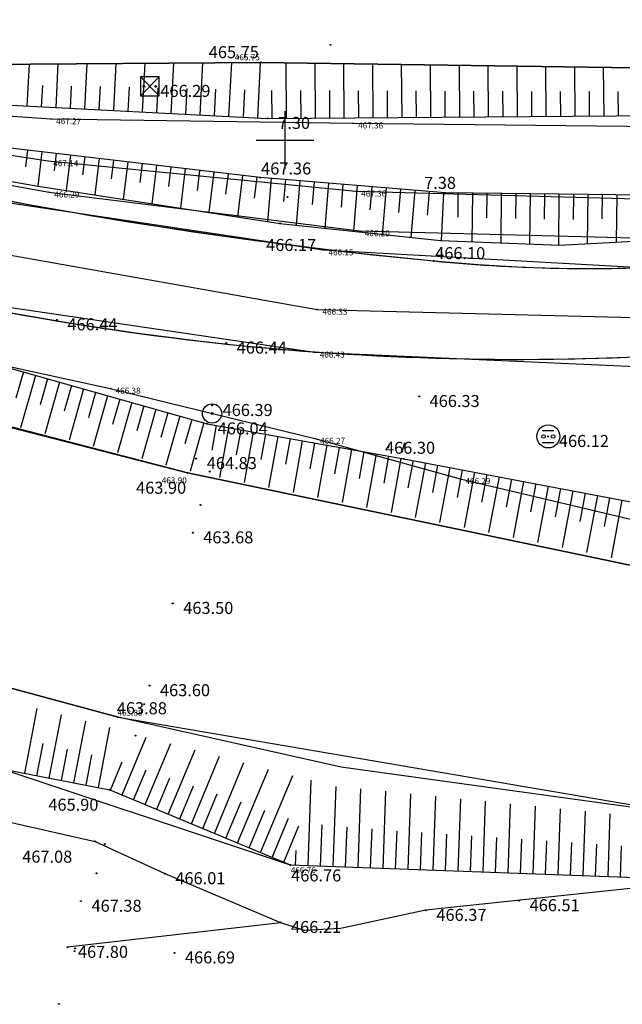
# Model space of a CAD drawing. Extents: x 434318 to 435306, y 119192 to 119921.
# Drawn here: x 434636 to 434668, y 119305 to 119356 of the extents above; entities that cross this region are included whole.
import ezdxf

# ---------------------------------------------------------------- set-up
doc = ezdxf.new("R2010")
doc.units = 0
doc.header["$LTSCALE"] = 0.5
for name, color, linetype in [('10_3D_ROBOVI', 1, 'Continuous'), ('10_KRIZI', 7, 'Continuous'), ('10_LINIJSKE', 7, 'Continuous'), ('10_NASIPI', 241, 'Continuous'), ('10_POVEZAVE', 7, 'Continuous'), ('10_POVEZAVE2008', 9, 'Continuous'), ('10_situtocke-1111-2008', 7, 'Continuous'), ('10_SITUTOCKE-2008', 7, 'Continuous'), ('10_SITUTOCKE1999', 8, 'Continuous'), ('10_SITUTOCKE2010', 1, 'Continuous'), ('10_SITUTOCKE_1111_2010', 4, 'Continuous'), ('10_VISDT', 7, 'Continuous'), ('10_VISDT-2008', 7, 'Continuous'), ('10_VISDT1999', 8, 'Continuous'), ('10_VISDT2010', 1, 'Continuous'), ('10_VISDT_1111_2010', 4, 'Continuous'), ('10_VISPT-LINIJSKE', 2, 'Continuous'), ('brežina_SP', 41, 'Continuous'), ('brežina_ZG', 34, 'Continuous'), ('cesta', 9, 'Continuous'), ('cesta_sredina', 7, 'Continuous'), ('KRIZI', 7, 'Continuous'), ('ograja_žičnata', 52, 'Continuous'), ('PI_ZNAKI_TTN', 3, 'Continuous'), ('Vodna brežina_sp', 5, 'Continuous'), ('vodna_brežina_ZG', 153, 'Continuous'), ('ZNAKI_KKN', 4, 'Continuous')]:
    doc.layers.add(name, color=color, linetype=linetype)
doc.styles.get("Standard").update_dxf_attribs({"font": 'simplexy.shx', "width": 0.75})

# ---------------------------------------------------------------- blocks, each defined once
blk = doc.blocks.new('PK_DT')
blk.add_circle((0, 0), 0.05)
at = {"color": 3, "flags": 1}
blk.add_attdef('PR_PROF', (1.24, -3.18), '', height=1.2, dxfattribs=at)
at = {"color": 5, "flags": 1}
blk.add_attdef('SIMBOL_PP', (1.27, -5.14), '', height=1.2, dxfattribs=at)
at = {"layer": '10_VISDT2010'}
blk.add_attdef('VISINA', (1.1, -1.1), '', height=1.25, dxfattribs=at)
blk = doc.blocks.new('LINIJT')
at = {"color": 2}
for radius in [1, 0.1]:
    blk.add_circle((0, 0), radius, dxfattribs=at)
at = {"color": 3, "flags": 1}
blk.add_attdef('PR_PROF', (1.9, -3.09), '', height=1, dxfattribs=at)
at = {"color": 5, "flags": 1}
blk.add_attdef('SIMBOL_PP', (1.81, -4.57), '', height=1, dxfattribs=at)
at = {"layer": '10_VISPT-LINIJSKE'}
blk.add_attdef('VISINA', (1.97, -1.1), '', height=1, dxfattribs=at)
blk = doc.blocks.new('JASEKO')
at = {"layer": 'ZNAKI_KKN', "linetype": 'Continuous'}
for p, q in [((-0.522, 0.505), (0.475, 0.505)), ((-0.522, -0.518), (0.475, -0.518))]:
    blk.add_line(p, q, dxfattribs=at)
blk.add_circle((0, 0), 1, dxfattribs=at)
at = {"layer": 'ZNAKI_KKN'}
for centre in [(-0.417, -0.006), (0.411, -0.006)]:
    blk.add_circle(centre, 0.157, dxfattribs=at)
blk = doc.blocks.new('JO')
at = {"layer": 'ZNAKI_KKN', "linetype": 'Continuous'}
blk.add_blockref('JASEKO', (0, 0), dxfattribs=at)
blk = doc.blocks.new('CROSS')
at = {"layer": 'KRIZI'}
for p, q in [((0, -3), (0, 3)), ((-3, 0), (3, 0))]:
    blk.add_line(p, q, dxfattribs=at)
blk = doc.blocks.new('JPTT')
for p, q in [((0.75, 0.75), (-0.75, 0.75)), ((-0.75, 0.75), (-0.75, -0.75)), ((-0.75, -0.75), (0.75, 0.75)), ((0.75, -0.75), (-0.75, 0.75)), ((0.75, -0.75), (0.75, 0.75)), ((-0.75, -0.75), (0.75, -0.75))]:
    blk.add_line(p, q)
for centre in [(-0.475, -0.008), (0.475, -0.008)]:
    blk.add_circle(centre, 0.0714)

msp = doc.modelspace()

# ---------------------------------------------------------------- linework, layer by layer
at = {"layer": '10_3D_ROBOVI'}
for points in [[(434551.432, 119364.573, 467.289), (434560.867, 119363.651, 467.156), (434568.82, 119362.801, 467.044), (434575.354, 119361.327, 466.978), (434584.331, 119359.487, 466.898), (434600.393, 119355.26, 466.682), (434624.333, 119349.231, 466.399), (434628.462, 119348.295, 466.36), (434632.607, 119347.428, 466.321), (434636.766, 119346.632, 466.283), (434640.937, 119345.906, 466.244), (434645.12, 119345.25, 466.205), (434648.467, 119344.778, 466.174), (434649.314, 119344.666, 466.167), (434653.517, 119344.152, 466.135), (434657.728, 119343.709, 466.103), (434660.039, 119343.517, 466.091), (434662.354, 119343.389, 466.08), (434664.672, 119343.324, 466.068), (434666.991, 119343.322, 466.056), (434669.309, 119343.383, 466.045)], [(434671.819, 119353.705, 465.66), (434648.745, 119354.036, 465.747), (434624.77, 119353.86, 465.986), (434612.32, 119354.18, 465.953)], [(434559.184, 119353.906, 467.019), (434575.56, 119352.417, 467.014), (434580.845, 119350.812, 467.009), (434599.351, 119345.743, 466.877), (434622.236, 119340.947, 466.704), (434631.212, 119339.405, 466.717), (434645.948, 119335.237, 466.04), (434656.174, 119333.414, 466.302), (434673.272, 119330.182, 466.131), (434693.286, 119330.008, 465.888), (434717.104, 119331.503, 465.788), (434722.569, 119331.591, 465.783), (434738.082, 119333.179, 465.867), (434745.882, 119333.527, 465.741), (434753.766, 119334.059, 465.736), (434755.84, 119333.167, 465.679), (434762.034, 119333.897, 465.715), (434763.902, 119334.029, 465.752), (434767.744, 119334.296, 465.865)], [(434616.191, 119352.184, 466.475), (434616.262, 119352.981, 466.475), (434624.749, 119352.379, 467.151), (434649.096, 119351.127, 467.303), (434671.752, 119351.298, 467.152)], [(434671.626, 119347.101, 467.219), (434658.326, 119347.247, 467.38), (434658.326, 119347.247, 467.38), (434648.703, 119348.048, 467.358), (434648.703, 119348.048, 467.358), (434624.663, 119350.881, 467.151), (434624.663, 119350.881, 467.151), (434616.191, 119352.184, 466.768), (434624.09, 119349.91, 466.4), (434637.169, 119347.595, 466.283), (434649.74, 119345.66, 466.17), (434658.085, 119344.767, 466.229), (434664.287, 119344.538, 466.272), (434672.61, 119344.99, 466.33)], [(434609.988, 119347.439, 466.572), (434623.011, 119343.963, 466.59), (434626.174, 119343.116, 466.568), (434629.356, 119342.341, 466.546), (434632.554, 119341.638, 466.524), (434635.767, 119341.007, 466.502), (434638.993, 119340.449, 466.48), (434642.232, 119339.963, 466.458), (434645.48, 119339.551, 466.436), (434647.635, 119339.318, 466.421), (434648.737, 119339.212, 466.415), (434652.001, 119338.946, 466.396), (434655.27, 119338.754, 466.377), (434658.542, 119338.636, 466.358), (434661.816, 119338.591, 466.339), (434665.09, 119338.621, 466.32), (434668.363, 119338.724, 466.301)], [(434755.42, 119330.764, 463.352), (434745.609, 119330.229, 463.512), (434723.044, 119328.425, 463.542), (434717.081, 119327.925, 463.564), (434693.349, 119326.186, 463.579), (434673.005, 119326.827, 463.85), (434644.924, 119332.683, 463.9), (434630.949, 119336.327, 464.278), (434621.576, 119338.685, 464.37), (434616.148, 119340.467, 466.42), (434615.91, 119340.376, 465.579)], [(434738.272, 119316.374, 462.876), (434723.745, 119315.802, 462.804), (434717.119, 119315.397, 462.864), (434693.131, 119314.663, 462.89), (434672.095, 119314.734, 463.247), (434652.911, 119317.373, 463.642), (434641.32, 119319.981, 463.884), (434617.381, 119326.465, 464.128), (434594.774, 119332.348, 464.238), (434572.362, 119335.549, 464.599), (434549.988, 119336.846, 464.786), (434524.788, 119338.269, 464.737), (434505.128, 119337.484, 465.286), (434492.125, 119336.239, 465.313), (434476.974, 119334.931, 465.506), (434465.229, 119332.681, 465.658)], [(434541.1, 119325.754, 468.068), (434544.322, 119333.056, 467.19), (434549.723, 119332.912, 467.135), (434572.119, 119331.991, 466.562), (434593.95, 119329.111, 466.204), (434616.736, 119323.47, 465.822), (434630.085, 119318.29, 466.253), (434640.886, 119316.207, 465.9), (434650.275, 119312.293, 466.761), (434672.029, 119311.498, 465.502), (434693.426, 119311.574, 465.185), (434717.594, 119312.916, 464.969), (434724.266, 119313.634, 465.136), (434736.914, 119314.638, 465.163), (434738.272, 119316.374, 462.876)], [(434630.085, 119318.29, 466.253), (434640.886, 119316.207, 465.9), (434650.275, 119312.293, 466.761), (434672.029, 119311.498, 465.502)], [(434630.085, 119318.29, 466.253), (434640.886, 119316.207, 465.9), (434650.275, 119312.293, 466.761), (434672.029, 119311.498, 465.502)], [(434630.085, 119318.29, 466.253), (434630.572, 119315.682, 467.316), (434640.128, 119313.518, 467.083), (434643.75, 119311.842, 466.007), (434649.763, 119309.303, 466.215)], [(434672.029, 119311.498, 465.502), (434657.32, 119309.935, 466.371), (434652.892, 119308.988, 466.713), (434651.018, 119308.88, 466.854), (434649.788, 119309.291, 466.952), (434638.685, 119308.011, 467.795)]]:
    msp.add_polyline3d(points, dxfattribs=at)
at = {"layer": '10_NASIPI'}
for p, q in [((434638.098, 119351.692), (434638.214, 119353.959)), ((434639.596, 119351.615), (434639.717, 119353.97)), ((434641.094, 119351.538), (434641.219, 119353.981)), ((434642.592, 119351.461), (434642.722, 119353.992)), ((434644.09, 119351.384), (434644.225, 119354.003)), ((434645.588, 119351.307), (434645.727, 119354.014)), ((434647.086, 119351.23), (434647.23, 119354.025)), ((434648.584, 119351.153), (434648.732, 119354.035)), ((434650.083, 119351.134), (434650.062, 119354.017)), ((434651.583, 119351.146), (434651.562, 119353.996)), ((434653.083, 119351.157), (434653.062, 119353.974)), ((434654.583, 119351.168), (434654.562, 119353.953)), ((434636.6, 119351.769), (434636.712, 119353.948)), ((434656.083, 119351.18), (434656.062, 119353.931)), ((434657.583, 119351.191), (434657.563, 119353.91)), ((434659.083, 119351.202), (434659.063, 119353.888)), ((434660.583, 119351.214), (434660.563, 119353.866)), ((434662.083, 119351.225), (434662.063, 119353.845)), ((434663.583, 119351.236), (434663.563, 119353.823)), ((434665.083, 119351.248), (434665.064, 119353.802)), ((434666.583, 119351.259), (434666.564, 119353.78)), ((434637.349, 119351.731), (434637.406, 119352.842)), ((434638.847, 119351.654), (434638.906, 119352.809)), ((434640.345, 119351.577), (434640.407, 119352.776)), ((434641.843, 119351.5), (434641.907, 119352.743)), ((434643.341, 119351.423), (434643.407, 119352.71)), ((434644.839, 119351.346), (434644.907, 119352.677)), ((434646.337, 119351.269), (434646.408, 119352.644)), ((434647.835, 119351.192), (434647.908, 119352.611)), ((434649.333, 119351.129), (434649.322, 119352.578)), ((434650.833, 119351.14), (434650.823, 119352.573)), ((434652.333, 119351.151), (434652.323, 119352.568)), ((434653.833, 119351.163), (434653.823, 119352.563)), ((434655.333, 119351.174), (434655.323, 119352.558)), ((434656.833, 119351.185), (434656.823, 119352.553)), ((434658.333, 119351.197), (434658.323, 119352.548)), ((434659.833, 119351.208), (434659.823, 119352.543)), ((434661.333, 119351.219), (434661.323, 119352.538)), ((434662.833, 119351.231), (434662.823, 119352.532)), ((434664.333, 119351.242), (434664.323, 119352.527)), ((434665.833, 119351.253), (434665.823, 119352.522)), ((434667.333, 119351.265), (434667.323, 119352.517)), ((434636.609, 119349.473), (434636.507, 119348.602)), ((434637.354, 119349.385), (434637.144, 119347.6)), ((434638.099, 119349.298), (434637.992, 119348.391)), ((434638.844, 119349.21), (434638.627, 119347.37)), ((434639.589, 119349.122), (434639.479, 119348.189)), ((434640.333, 119349.034), (434640.11, 119347.142)), ((434641.078, 119348.947), (434640.965, 119347.987)), ((434641.823, 119348.859), (434641.594, 119346.914)), ((434642.568, 119348.771), (434642.452, 119347.785)), ((434643.313, 119348.683), (434643.077, 119346.685)), ((434644.058, 119348.595), (434643.938, 119347.583)), ((434644.803, 119348.508), (434644.561, 119346.457)), ((434645.547, 119348.42), (434645.425, 119347.381)), ((434646.292, 119348.332), (434646.044, 119346.229)), ((434647.037, 119348.244), (434646.912, 119347.179)), ((434647.782, 119348.157), (434647.528, 119346)), ((434648.527, 119348.069), (434648.398, 119346.978)), ((434649.274, 119348.001), (434649.087, 119345.76)), ((434650.021, 119347.938), (434649.926, 119346.795)), ((434650.768, 119347.876), (434650.577, 119345.57)), ((434651.516, 119347.814), (434651.419, 119346.652)), ((434652.263, 119347.752), (434652.068, 119345.411)), ((434653.011, 119347.689), (434652.913, 119346.51)), ((434653.758, 119347.627), (434653.56, 119345.251)), ((434654.506, 119347.565), (434654.406, 119346.368)), ((434655.253, 119347.503), (434655.052, 119345.091)), ((434656, 119347.441), (434655.899, 119346.226)), ((434656.748, 119347.378), (434656.544, 119344.932)), ((434657.495, 119347.316), (434657.393, 119346.084)), ((434658.243, 119347.255), (434658.126, 119344.768)), ((434658.992, 119347.24), (434658.979, 119345.987)), ((434659.742, 119347.231), (434659.715, 119344.707)), ((434660.492, 119347.223), (434660.478, 119345.951)), ((434661.242, 119347.215), (434661.214, 119344.651)), ((434661.992, 119347.207), (434661.978, 119345.915)), ((434662.742, 119347.199), (434662.714, 119344.596)), ((434663.492, 119347.19), (434663.478, 119345.879)), ((434664.242, 119347.182), (434664.213, 119344.543)), ((434664.992, 119347.174), (434664.978, 119345.874)), ((434665.742, 119347.166), (434665.714, 119344.616)), ((434666.492, 119347.157), (434666.478, 119345.907)), ((434667.242, 119347.149), (434667.215, 119344.697)), ((434636.402, 119337.937), (434636.015, 119336.567)), ((434637.028, 119337.76), (434636.257, 119335.035)), ((434637.653, 119337.583), (434637.27, 119336.228)), ((434638.278, 119337.406), (434637.516, 119334.711)), ((434638.904, 119337.229), (434638.525, 119335.889)), ((434639.529, 119337.052), (434638.775, 119334.386)), ((434640.155, 119336.876), (434639.78, 119335.549)), ((434640.78, 119336.699), (434640.034, 119334.061)), ((434641.406, 119336.522), (434641.035, 119335.21)), ((434642.031, 119336.345), (434641.293, 119333.736)), ((434642.657, 119336.168), (434642.29, 119334.871)), ((434643.282, 119335.991), (434642.553, 119333.411)), ((434643.908, 119335.814), (434643.545, 119334.531)), ((434644.533, 119335.637), (434643.812, 119333.086)), ((434645.159, 119335.46), (434644.8, 119334.192)), ((434645.784, 119335.283), (434645.072, 119332.767)), ((434646.42, 119335.153), (434646.191, 119333.869)), ((434647.06, 119335.039), (434646.599, 119332.454)), ((434647.7, 119334.925), (434647.468, 119333.624)), ((434648.34, 119334.811), (434647.873, 119332.192)), ((434648.98, 119334.697), (434648.745, 119333.379)), ((434649.62, 119334.582), (434649.147, 119331.931)), ((434650.26, 119334.468), (434650.022, 119333.134)), ((434650.9, 119334.354), (434650.421, 119331.669)), ((434651.539, 119334.24), (434651.299, 119332.889)), ((434652.179, 119334.126), (434651.695, 119331.408)), ((434652.819, 119334.012), (434652.575, 119332.645)), ((434655.364, 119333.968), (434655.429, 119334.204)), ((434656.087, 119333.768), (434656.224, 119334.265)), ((434653.459, 119333.898), (434652.969, 119331.146)), ((434654.099, 119333.784), (434653.852, 119332.4)), ((434654.739, 119333.67), (434654.243, 119330.885)), ((434655.379, 119333.556), (434655.129, 119332.155)), ((434656.019, 119333.442), (434655.516, 119330.623)), ((434656.658, 119333.323), (434656.391, 119331.911)), ((434657.297, 119333.202), (434656.761, 119330.368)), ((434657.935, 119333.081), (434657.666, 119331.659)), ((434658.574, 119332.96), (434658.034, 119330.107)), ((434659.213, 119332.84), (434658.942, 119331.408)), ((434659.851, 119332.719), (434659.308, 119329.845)), ((434660.49, 119332.598), (434660.217, 119331.156)), ((434661.129, 119332.477), (434660.582, 119329.584)), ((434661.767, 119332.357), (434661.493, 119330.905)), ((434662.406, 119332.236), (434661.855, 119329.322)), ((434663.045, 119332.115), (434662.768, 119330.653)), ((434663.683, 119331.995), (434663.129, 119329.061)), ((434664.322, 119331.874), (434664.044, 119330.402)), ((434664.961, 119331.753), (434664.402, 119328.799)), ((434665.599, 119331.632), (434665.319, 119330.15)), ((434666.238, 119331.512), (434665.676, 119328.538)), ((434666.877, 119331.391), (434666.595, 119329.899)), ((434667.516, 119331.27), (434666.95, 119328.276)), ((434636.467, 119317.059), (434637.118, 119320.434)), ((434637.744, 119316.813), (434638.378, 119320.103)), ((434639.02, 119316.567), (434639.639, 119319.773)), ((434640.297, 119316.321), (434640.899, 119319.442)), ((434641.532, 119315.938), (434642.787, 119318.947)), ((434642.732, 119315.437), (434644.056, 119318.614)), ((434637.106, 119316.936), (434637.427, 119318.602)), ((434638.382, 119316.69), (434638.695, 119318.314)), ((434643.932, 119314.937), (434645.326, 119318.282)), ((434639.659, 119316.444), (434639.964, 119318.026)), ((434640.932, 119316.188), (434641.542, 119317.651)), ((434645.132, 119314.437), (434646.596, 119317.949)), ((434646.332, 119313.937), (434647.865, 119317.616)), ((434642.132, 119315.688), (434642.777, 119317.234)), ((434647.532, 119313.437), (434649.135, 119317.283)), ((434643.332, 119315.187), (434644.012, 119316.818)), ((434648.732, 119312.936), (434650.405, 119316.95)), ((434651.202, 119312.259), (434651.364, 119316.698)), ((434644.532, 119314.687), (434645.246, 119316.401)), ((434652.501, 119312.212), (434652.654, 119316.382)), ((434653.8, 119312.164), (434653.95, 119316.253)), ((434655.1, 119312.117), (434655.246, 119316.124)), ((434645.732, 119314.187), (434646.481, 119315.985)), ((434646.932, 119313.687), (434647.716, 119315.568)), ((434656.399, 119312.069), (434656.542, 119315.994)), ((434657.698, 119312.022), (434657.838, 119315.865)), ((434658.997, 119311.974), (434659.134, 119315.736)), ((434660.296, 119311.927), (434660.431, 119315.606)), ((434648.132, 119313.187), (434648.951, 119315.151)), ((434661.595, 119311.879), (434661.727, 119315.477)), ((434662.894, 119311.832), (434663.023, 119315.348)), ((434664.194, 119311.784), (434664.319, 119315.218)), ((434665.493, 119311.737), (434665.615, 119315.089)), ((434649.332, 119312.686), (434650.186, 119314.735)), ((434666.792, 119311.689), (434666.911, 119314.96)), ((434649.931, 119312.436), (434650.722, 119314.332)), ((434651.852, 119312.235), (434651.93, 119314.382)), ((434653.151, 119312.188), (434653.226, 119314.253)), ((434654.45, 119312.14), (434654.524, 119314.164)), ((434655.749, 119312.093), (434655.822, 119314.076)), ((434657.048, 119312.045), (434657.119, 119313.988)), ((434658.347, 119311.998), (434658.417, 119313.899)), ((434659.647, 119311.951), (434659.715, 119313.811)), ((434660.946, 119311.903), (434661.012, 119313.722)), ((434662.245, 119311.856), (434662.31, 119313.634)), ((434663.544, 119311.808), (434663.607, 119313.546)), ((434650.553, 119312.283), (434650.581, 119313.049)), ((434664.843, 119311.761), (434664.905, 119313.457)), ((434666.142, 119311.713), (434666.203, 119313.369)), ((434667.441, 119311.666), (434667.5, 119313.28))]:
    msp.add_line(p, q, dxfattribs=at)
at = {"layer": '10_POVEZAVE', "linetype": 'Continuous'}
for points in [[(434559.184, 119353.906), (434575.56, 119352.417), (434580.845, 119350.812), (434599.351, 119345.743), (434622.236, 119340.947), (434631.212, 119339.405), (434645.948, 119335.237), (434656.174, 119333.414), (434673.272, 119330.182), (434693.286, 119330.008), (434717.104, 119331.503), (434722.569, 119331.591), (434738.082, 119333.179), (434745.882, 119333.527), (434753.766, 119334.059), (434755.84, 119333.167), (434762.034, 119333.897), (434763.902, 119334.029), (434767.744, 119334.296)], [(434755.42, 119330.764), (434745.609, 119330.229), (434723.044, 119328.425), (434717.081, 119327.925), (434693.349, 119326.186), (434673.005, 119326.827), (434644.924, 119332.683), (434630.949, 119336.327), (434621.576, 119338.685), (434616.148, 119340.467), (434615.91, 119340.376)], [(434738.272, 119316.374), (434723.745, 119315.802), (434717.119, 119315.397), (434693.131, 119314.663), (434672.095, 119314.734), (434652.911, 119317.373), (434641.32, 119319.981), (434617.381, 119326.465), (434594.774, 119332.348), (434572.362, 119335.549), (434549.988, 119336.846), (434524.788, 119338.269), (434505.128, 119337.484), (434492.125, 119336.239), (434476.974, 119334.931), (434465.229, 119332.681), (434450.853, 119326.321)], [(434541.1, 119325.754), (434544.322, 119333.056), (434549.723, 119332.912), (434572.119, 119331.991), (434593.95, 119329.111), (434616.736, 119323.47), (434630.085, 119318.29), (434640.886, 119316.207), (434650.275, 119312.293), (434672.029, 119311.498), (434693.426, 119311.574), (434717.594, 119312.916), (434724.266, 119313.634), (434736.914, 119314.638), (434738.272, 119316.374)], [(434630.085, 119318.29), (434630.572, 119315.682), (434640.128, 119313.518), (434643.75, 119311.842), (434649.763, 119309.303)]]:
    msp.add_lwpolyline(points, dxfattribs=at)
at = {"layer": '10_POVEZAVE2008', "linetype": 'Continuous'}
msp.add_lwpolyline([(434551.432, 119364.573), (434560.867, 119363.651), (434568.82, 119362.801), (434575.354, 119361.327), (434584.331, 119359.487), (434600.393, 119355.26), (434624.333, 119349.231, 0.033782), (434657.728, 119343.709, 0.040958), (434671.625, 119343.508, 0.040944), (434691.004, 119346.422, 0.060761), (434708.577, 119352.618)], format="xyb", dxfattribs=at)
at = {"layer": '10_POVEZAVE2008'}
msp.add_lwpolyline([(434493.412, 119353.624, -0.091137), (434525.985, 119358.958), (434551.155, 119358.622), (434561.299, 119357.543), (434575.076, 119355.436, -0.026954), (434596.959, 119350.895, -0.000777), (434623.011, 119343.963, 0.084738), (434671.633, 119338.901, 0.019022), (434692.434, 119341.059, 0.016145), (434700.746, 119343.175, 0.055782), (434714.173, 119349.035, -0.012262), (434719.435, 119351.899, 0.067471), (434734.685, 119362.527)], format="xyb", dxfattribs=at)
at = {"layer": '10_POVEZAVE2008', "linetype": 'Continuous'}
for points in [[(434671.819, 119353.705), (434648.745, 119354.036), (434624.77, 119353.86), (434612.32, 119354.18)], [(434616.191, 119352.184), (434616.262, 119352.981), (434624.749, 119352.379), (434649.096, 119351.127), (434671.752, 119351.298)], [(434671.626, 119347.101), (434658.326, 119347.247), (434648.703, 119348.048), (434624.663, 119350.881), (434616.191, 119352.184), (434624.09, 119349.91), (434637.169, 119347.595), (434649.74, 119345.66), (434658.085, 119344.767), (434664.287, 119344.538), (434672.61, 119344.99)], [(434672.029, 119311.498), (434657.32, 119309.935), (434652.892, 119308.988), (434651.018, 119308.88), (434649.788, 119309.291), (434638.685, 119308.011)]]:
    msp.add_lwpolyline(points, dxfattribs=at)
at = {"layer": 'brežina_SP'}
for points in [[(434612.32, 119354.18, 465.953), (434624.77, 119353.86, 465.986), (434648.745, 119354.036, 465.747), (434671.819, 119353.705, 465.66), (434702.619, 119354.015, 465.437)], [(434617.44, 119351.305, 466.461), (434623.082, 119349.916, 466.444), (434637.733, 119347.285, 466.293), (434653.871, 119345.27, 466.198), (434672.176, 119344.807, 466.159), (434684.488, 119345.637, 465.968), (434698.669, 119348.96, 465.913), (434702.789, 119350.924, 465.975)]]:
    msp.add_polyline3d(points, dxfattribs=at)
at = {"layer": 'brežina_ZG'}
msp.add_polyline3d([(434617.547, 119351.753, 466.66), (434623.818, 119351.053, 467.222), (434637.674, 119348.909, 467.14), (434653.685, 119347.335, 467.358), (434672.102, 119346.844, 467.182), (434684.106, 119347.61, 466.962), (434698.351, 119350.375, 466.662), (434702.742, 119351.318, 466.178)], dxfattribs=at)
at = {"layer": 'cesta'}
for points in [[(434551.455, 119364.536, 467.294), (434562.387, 119364.181, 467.109), (434568.909, 119362.841, 467.038), (434575.481, 119361.307, 466.967), (434584.255, 119359.393, 466.898), (434589.401, 119358.256, 466.823), (434593.682, 119356.997, 466.767), (434600.282, 119355.433, 466.661), (434615.088, 119351.351, 466.479), (434634.508, 119346.898, 466.34), (434651.985, 119344.28, 466.149), (434670.077, 119343.288, 466.031), (434683.599, 119344.532, 465.979), (434696.083, 119347.677, 465.928), (434708.05, 119352.025, 465.888), (434715.633, 119357.104, 465.999), (434728.15, 119364.154, 466.043), (434739.595, 119372.841, 466.179), (434748.878, 119379.963, 466.286)], [(434493.406, 119353.578, 469.008), (434504.463, 119356.746, 468.553), (434515.182, 119358.284, 468.059), (434538.23, 119359.149, 467.375), (434550.857, 119358.555, 467.065), (434561.664, 119357.695, 466.921), (434574.474, 119355.485, 466.707), (434592.575, 119352.086, 466.613), (434599.11, 119350.652, 466.572), (434614.017, 119346.39, 466.597), (434633.489, 119341.618, 466.6), (434651.53, 119338.958, 466.43), (434670.203, 119338.133, 466.295), (434684.468, 119339.356, 466.22), (434697.228, 119342.106, 466.189), (434710.443, 119347.202, 466.104), (434719.215, 119351.725, 466.083), (434731.079, 119359.576, 466.167), (434742.933, 119368.738, 466.207), (434751.537, 119375.105, 466.269)]]:
    msp.add_polyline3d(points, dxfattribs=at)
at = {"layer": 'cesta_sredina'}
msp.add_polyline3d([(434550.617, 119361.641, 467.179), (434561.91, 119360.722, 467.016), (434574.935, 119358.435, 466.85), (434593.076, 119354.383, 466.675), (434599.715, 119352.687, 466.65), (434614.602, 119348.696, 466.575), (434634.059, 119344.298, 466.493), (434651.67, 119341.188, 466.33), (434670.2, 119340.72, 466.174), (434684.036, 119341.989, 466.118), (434696.581, 119344.739, 466.055), (434709.512, 119349.269, 466.046), (434717.473, 119353.994, 466.019), (434729.566, 119361.889, 466.096), (434741.151, 119370.856, 466.249)], dxfattribs=at)
at = {"layer": 'ograja_žičnata'}
msp.add_polyline3d([(434601.392, 119356.651, 466.609), (434605.243, 119355.129, 466.517), (434610.71, 119353.762, 466.397), (434614.753, 119353.143, 466.458), (434617.625, 119352.706, 466.695), (434623.971, 119352.08, 467.228), (434637.827, 119351.098, 467.275), (434653.526, 119350.876, 467.361), (434672.518, 119350.662, 467.316), (434683.903, 119350.722, 466.983), (434698.324, 119351.453, 466.634), (434702.698, 119352.242, 466.155), (434706.3, 119353.496, 466.169), (434708.547, 119354.842, 466.138), (434709.227, 119355.995, 466.184), (434707.094, 119374.795, 466.116)], dxfattribs=at)
at = {"layer": 'Vodna brežina_sp'}
for points in [[(434615.751, 119340.355, 464.219), (434621.576, 119338.685, 464.37), (434644.924, 119332.683, 463.9), (434673.005, 119326.827, 463.85), (434693.349, 119326.186, 463.579), (434717.081, 119327.925, 463.564), (434745.609, 119330.229, 463.512), (434755.42, 119330.764, 463.352)], [(434505.128, 119337.484, 465.286), (434524.788, 119338.269, 464.737), (434549.988, 119336.846, 464.786), (434572.362, 119335.549, 464.599), (434594.774, 119332.348, 464.238), (434617.381, 119326.465, 464.128), (434641.32, 119319.981, 463.884), (434672.095, 119314.734, 463.247), (434693.131, 119314.663, 462.89), (434717.119, 119315.397, 462.864), (434738.272, 119316.374, 462.876), (434776.668, 119319.913, 462.986), (434811.545, 119321.267, 462.909), (434858.331, 119328.341, 462.557), (434878.077, 119332.684, 462.411), (434896.224, 119339.356, 462.152)]]:
    msp.add_polyline3d(points, dxfattribs=at)
at = {"layer": 'vodna_brežina_ZG'}
for points in [[(434465.693, 119329.352, 467.607), (434505.268, 119334.896, 467.227), (434544.322, 119333.056, 467.19), (434572.119, 119331.991, 466.562), (434593.95, 119329.111, 466.204), (434616.736, 119323.47, 465.822), (434650.275, 119312.293, 466.761), (434672.029, 119311.498, 465.502), (434693.426, 119311.574, 465.185), (434736.914, 119314.638, 465.163), (434776.182, 119318.815, 464.622), (434811.854, 119320.78, 464.636), (434858.84, 119327.586, 464.305), (434879.211, 119328.537, 465.843), (434916.667, 119343.52, 465.323)], [(434616.133, 119340.507, 466.414), (434630.361, 119339.378, 466.428), (434640.916, 119337.081, 466.378), (434651.547, 119334.472, 466.266), (434659.1, 119332.381, 466.292), (434668.261, 119330.204, 466.128), (434677.591, 119328.62, 465.974), (434681.804, 119329.681, 465.886), (434693.255, 119329.783, 465.873), (434706.386, 119330.471, 465.942), (434718.309, 119331.318, 465.808), (434725.508, 119331.777, 465.798)]]:
    msp.add_polyline3d(points, dxfattribs=at)

# ---------------------------------------------------------------- block references
ref = msp.add_blockref('PK_DT', (434637.827, 119351.098, 467.275), dxfattribs=dict(xscale=0.25, yscale=0.25, zscale=0.25))
ref.add_attrib('VISINA', '467.27', (434638.102, 119350.823, 467.275), dxfattribs={"layer": '10_VISDT', "height": 0.3125})
ref = msp.add_blockref('PK_DT', (434653.526, 119350.876, 467.361), dxfattribs=dict(xscale=0.25, yscale=0.25, zscale=0.25))
ref.add_attrib('VISINA', '467.36', (434653.801, 119350.601, 467.361), dxfattribs={"layer": '10_VISDT', "height": 0.3125})
ref = msp.add_blockref('PK_DT', (434637.674, 119348.909, 467.14), dxfattribs=dict(xscale=0.25, yscale=0.25, zscale=0.25))
ref.add_attrib('VISINA', '467.14', (434637.949, 119348.634, 467.14), dxfattribs={"layer": '10_VISDT', "height": 0.3125})
ref = msp.add_blockref('PK_DT', (434637.733, 119347.285, 466.293), dxfattribs=dict(xscale=0.25, yscale=0.25, zscale=0.25))
ref.add_attrib('VISINA', '466.29', (434638.008, 119347.01, 466.293), dxfattribs={"layer": '10_VISDT', "height": 0.3125})
ref = msp.add_blockref('PK_DT', (434653.685, 119347.335, 467.358), dxfattribs=dict(xscale=0.25, yscale=0.25, zscale=0.25))
ref.add_attrib('VISINA', '467.36', (434653.96, 119347.06, 467.358), dxfattribs={"layer": '10_VISDT', "height": 0.3125})
ref = msp.add_blockref('PK_DT', (434653.871, 119345.27, 466.198), dxfattribs=dict(xscale=0.25, yscale=0.25, zscale=0.25))
ref.add_attrib('VISINA', '466.20', (434654.145, 119344.995, 466.198), dxfattribs={"layer": '10_VISDT', "height": 0.3125})
ref = msp.add_blockref('PK_DT', (434651.985, 119344.28, 466.149), dxfattribs=dict(xscale=0.25, yscale=0.25, zscale=0.25))
ref.add_attrib('VISINA', '466.15', (434652.26, 119344.005, 466.149), dxfattribs={"layer": '10_VISDT', "height": 0.3125})
ref = msp.add_blockref('PK_DT', (434651.67, 119341.188, 466.33), dxfattribs=dict(xscale=0.25, yscale=0.25, zscale=0.25))
ref.add_attrib('VISINA', '466.33', (434651.945, 119340.913, 466.33), dxfattribs={"layer": '10_VISDT', "height": 0.3125})
ref = msp.add_blockref('PK_DT', (434651.53, 119338.958, 466.43), dxfattribs=dict(xscale=0.25, yscale=0.25, zscale=0.25))
ref.add_attrib('VISINA', '466.43', (434651.805, 119338.683, 466.43), dxfattribs={"layer": '10_VISDT', "height": 0.3125})
ref = msp.add_blockref('PK_DT', (434640.916, 119337.081, 466.378), dxfattribs=dict(xscale=0.25, yscale=0.25, zscale=0.25))
ref.add_attrib('VISINA', '466.38', (434641.191, 119336.806, 466.378), dxfattribs={"layer": '10_VISDT', "height": 0.3125})
ref = msp.add_blockref('PK_DT', (434651.547, 119334.472, 466.266), dxfattribs=dict(xscale=0.25, yscale=0.25, zscale=0.25))
ref.add_attrib('VISINA', '466.27', (434651.822, 119334.197, 466.266), dxfattribs={"layer": '10_VISDT', "height": 0.3125})
ref = msp.add_blockref('PK_DT', (434659.1, 119332.381, 466.292), dxfattribs=dict(xscale=0.25, yscale=0.25, zscale=0.25))
ref.add_attrib('VISINA', '466.29', (434659.375, 119332.106, 466.292), dxfattribs={"layer": '10_VISDT', "height": 0.3125})
at = {"layer": '10_KRIZI', "linetype": 'Continuous', "xscale": 0.5, "yscale": 0.5, "zscale": 0.5}
msp.add_blockref('CROSS', (434650, 119350), dxfattribs=at)
at = {"layer": '10_LINIJSKE', "xscale": 0.5000000000000002, "yscale": 0.5000000000000002, "zscale": 0.5000000000000002}
msp.add_blockref('LINIJT', (434646.208, 119335.775, 466.711), dxfattribs=at)
at = {"layer": '10_situtocke-1111-2008', "xscale": 0.5, "yscale": 0.5, "zscale": 0.5}
for p in [(434652.37, 119354.95, 465.75), (434650.13, 119347.04, 467.26), (434649.74, 119345.66, 466.17), (434640.63, 119313.38, 465.78), (434639.09, 119307.95, 468.59), (434638.25, 119305.07, 471.59)]:
    msp.add_blockref('PK_DT', p, dxfattribs=at)
at = {"layer": '10_SITUTOCKE-2008'}
ref = msp.add_blockref('PK_DT', (434648.745, 119354.036, 465.747), dxfattribs=dict(at, xscale=0.5, yscale=0.5, zscale=0.5))
ref.add_attrib('VISINA', '465.75', (434646.037, 119354.258, 465.747), dxfattribs={"layer": '10_VISDT-2008', "height": 0.625})
ref = msp.add_blockref('PK_DT', (434648.745, 119354.036, 465.747), dxfattribs=dict(at, xscale=0.25, yscale=0.25, zscale=0.25))
ref.add_attrib('VISINA', '465.75', (434647.391, 119354.147, 465.747), dxfattribs={"layer": '10_VISDT-2008', "height": 0.3125})
ref = msp.add_blockref('PK_DT', (434642.969, 119352.792, 466.292), dxfattribs=dict(at, xscale=0.5, yscale=0.5, zscale=0.5))
ref.add_attrib('VISINA', '466.29', (434643.519, 119352.242, 466.292), dxfattribs={"layer": '10_VISDT-2008', "height": 0.625})
ref = msp.add_blockref('PK_DT', (434649.096, 119351.127, 467.303), dxfattribs=dict(at, xscale=0.5, yscale=0.5, zscale=0.5))
ref.add_attrib('VISINA', '7.30', (434649.646, 119350.577, 467.303), dxfattribs={"layer": '10_VISDT-2008', "height": 0.625})
ref = msp.add_blockref('PK_DT', (434648.703, 119348.048, 467.358), dxfattribs=dict(at, xscale=0.5, yscale=0.5, zscale=0.5))
ref.add_attrib('VISINA', '467.36', (434648.758, 119348.206, 467.358), dxfattribs={"layer": '10_VISDT-2008', "height": 0.625})
ref = msp.add_blockref('PK_DT', (434658.326, 119347.247, 467.38), dxfattribs=dict(at, xscale=0.5, yscale=0.5, zscale=0.5))
ref.add_attrib('VISINA', '7.38', (434657.232, 119347.459, 467.38), dxfattribs={"layer": '10_VISDT-2008', "height": 0.625})
ref = msp.add_blockref('PK_DT', (434648.467, 119344.778, 466.174), dxfattribs=dict(at, xscale=0.5, yscale=0.5, zscale=0.5))
ref.add_attrib('VISINA', '466.17', (434649.017, 119344.228, 466.174), dxfattribs={"layer": '10_VISDT-2008', "height": 0.625})
ref = msp.add_blockref('PK_DT', (434657.728, 119343.709, 466.103), dxfattribs=dict(at, xscale=0.5, yscale=0.5, zscale=0.5))
ref.add_attrib('VISINA', '466.10', (434657.807, 119343.803, 466.103), dxfattribs={"layer": '10_VISDT-2008', "height": 0.625})
at = {"layer": '10_SITUTOCKE-2008', "xscale": 0.5, "yscale": 0.5, "zscale": 0.5}
msp.add_blockref('PK_DT', (434647.635, 119339.318, 466.421), dxfattribs=at)
at = {"layer": '10_SITUTOCKE-2008'}
ref = msp.add_blockref('PK_DT', (434656.966, 119336.662, 466.335), dxfattribs=dict(at, xscale=0.5, yscale=0.5, zscale=0.5))
ref.add_attrib('VISINA', '466.33', (434657.516, 119336.112, 466.335), dxfattribs={"layer": '10_VISDT-2008', "height": 0.625})
ref = msp.add_blockref('PK_DT', (434656.174, 119333.414, 466.302), dxfattribs=dict(at, xscale=0.5, yscale=0.5, zscale=0.5))
ref.add_attrib('VISINA', '466.30', (434655.198, 119333.679, 466.302), dxfattribs={"layer": '10_VISDT-2008', "height": 0.625})
ref = msp.add_blockref('PK_DT', (434657.32, 119309.935, 466.371), dxfattribs=dict(at, xscale=0.5, yscale=0.5, zscale=0.5))
ref.add_attrib('VISINA', '466.37', (434657.87, 119309.385, 466.371), dxfattribs={"layer": '10_VISDT-2008', "height": 0.625})
at = {"layer": '10_SITUTOCKE1999'}
ref = msp.add_blockref('PK_DT', (434638.136, 119340.651, 466.438), dxfattribs=dict(at, xscale=0.5, yscale=0.5, zscale=0.5))
ref.add_attrib('VISINA', '466.44', (434638.686, 119340.101, 466.438), dxfattribs={"layer": '10_VISDT1999', "height": 0.625})
ref = msp.add_blockref('PK_DT', (434663.688, 119334.583, 466.122), dxfattribs=dict(at, xscale=0.5, yscale=0.5, zscale=0.5))
ref.add_attrib('VISINA', '466.12', (434664.238, 119334.033, 466.122), dxfattribs={"layer": '10_VISDT1999', "height": 0.625})
at = {"layer": '10_SITUTOCKE2010'}
ref = msp.add_blockref('PK_DT', (434646.936, 119339.441, 466.435), dxfattribs=dict(at, xscale=0.5, yscale=0.5, zscale=0.5))
ref.add_attrib('VISINA', '466.44', (434647.486, 119338.891, 466.435), dxfattribs={"layer": '10_VISDT2010', "height": 0.625})
ref = msp.add_blockref('PK_DT', (434646.206, 119336.194, 466.392), dxfattribs=dict(at, xscale=0.5, yscale=0.5, zscale=0.5))
ref.add_attrib('VISINA', '466.39', (434646.756, 119335.644, 466.392), dxfattribs={"layer": '10_VISDT2010', "height": 0.625})
ref = msp.add_blockref('PK_DT', (434645.948, 119335.237, 466.04), dxfattribs=dict(at, xscale=0.5, yscale=0.5, zscale=0.5))
ref.add_attrib('VISINA', '466.04', (434646.498, 119334.687, 466.04), dxfattribs={"layer": '10_VISDT2010', "height": 0.625})
ref = msp.add_blockref('PK_DT', (434645.383, 119333.433, 464.83), dxfattribs=dict(at, xscale=0.5, yscale=0.5, zscale=0.5))
ref.add_attrib('VISINA', '464.83', (434645.933, 119332.883, 464.83), dxfattribs={"layer": '10_VISDT2010', "height": 0.625})
ref = msp.add_blockref('PK_DT', (434644.924, 119332.683, 463.9), dxfattribs=dict(at, xscale=0.5, yscale=0.5, zscale=0.5))
ref.add_attrib('VISINA', '463.90', (434642.258, 119331.601, 463.9), dxfattribs={"layer": '10_VISDT2010', "height": 0.625})
ref = msp.add_blockref('PK_DT', (434644.924, 119332.683, 463.9), dxfattribs=dict(at, xscale=0.25, yscale=0.25, zscale=0.25))
ref.add_attrib('VISINA', '463.90', (434643.591, 119332.142, 463.9), dxfattribs={"layer": '10_VISDT2010', "height": 0.3125})
ref = msp.add_blockref('PK_DT', (434641.32, 119319.981, 463.884), dxfattribs=dict(at, xscale=0.5, yscale=0.5, zscale=0.5))
ref.add_attrib('VISINA', '463.88', (434641.256, 119320.133, 463.884), dxfattribs={"layer": '10_VISDT2010', "height": 0.625})
ref = msp.add_blockref('PK_DT', (434641.32, 119319.981, 463.884), dxfattribs=dict(at, xscale=0.25, yscale=0.25, zscale=0.25))
ref.add_attrib('VISINA', '463.88', (434641.288, 119320.057, 463.884), dxfattribs={"layer": '10_VISDT2010', "height": 0.3125})
ref = msp.add_blockref('PK_DT', (434640.886, 119316.207, 465.9), dxfattribs=dict(at, xscale=0.5, yscale=0.5, zscale=0.5))
ref.add_attrib('VISINA', '465.90', (434637.697, 119315.115, 465.9), dxfattribs={"layer": '10_VISDT2010', "height": 0.625})
ref = msp.add_blockref('PK_DT', (434640.128, 119313.518, 467.083), dxfattribs=dict(at, xscale=0.5, yscale=0.5, zscale=0.5))
ref.add_attrib('VISINA', '467.08', (434636.338, 119312.412, 467.083), dxfattribs={"layer": '10_VISDT2010', "height": 0.625})
ref = msp.add_blockref('PK_DT', (434650.275, 119312.293, 466.761), dxfattribs=dict(at, xscale=0.5, yscale=0.5, zscale=0.5))
ref.add_attrib('VISINA', '466.76', (434650.32, 119311.435, 466.761), dxfattribs={"layer": '10_VISDT2010', "height": 0.625})
ref = msp.add_blockref('PK_DT', (434650.275, 119312.293, 466.761), dxfattribs=dict(at, xscale=0.25, yscale=0.25, zscale=0.25))
ref.add_attrib('VISINA', '466.76', (434650.298, 119311.864, 466.761), dxfattribs={"layer": '10_VISDT2010', "height": 0.3125})
ref = msp.add_blockref('PK_DT', (434643.75, 119311.842, 466.007), dxfattribs=dict(at, xscale=0.5, yscale=0.5, zscale=0.5))
ref.add_attrib('VISINA', '466.01', (434644.3, 119311.292, 466.007), dxfattribs={"layer": '10_VISDT2010', "height": 0.625})
ref = msp.add_blockref('PK_DT', (434639.391, 119310.41, 467.385), dxfattribs=dict(at, xscale=0.5, yscale=0.5, zscale=0.5))
ref.add_attrib('VISINA', '467.38', (434639.941, 119309.86, 467.385), dxfattribs={"layer": '10_VISDT2010', "height": 0.625})
ref = msp.add_blockref('PK_DT', (434662.165, 119310.438, 466.514), dxfattribs=dict(at, xscale=0.5, yscale=0.5, zscale=0.5))
ref.add_attrib('VISINA', '466.51', (434662.715, 119309.888, 466.514), dxfattribs={"layer": '10_VISDT2010', "height": 0.625})
ref = msp.add_blockref('PK_DT', (434649.763, 119309.303, 466.215), dxfattribs=dict(at, xscale=0.5, yscale=0.5, zscale=0.5))
ref.add_attrib('VISINA', '466.21', (434650.313, 119308.753, 466.215), dxfattribs={"layer": '10_VISDT2010', "height": 0.625})
ref = msp.add_blockref('PK_DT', (434638.685, 119308.011, 467.795), dxfattribs=dict(at, xscale=0.5, yscale=0.5, zscale=0.5))
ref.add_attrib('VISINA', '467.80', (434639.235, 119307.461, 467.795), dxfattribs={"layer": '10_VISDT2010', "height": 0.625})
ref = msp.add_blockref('PK_DT', (434644.248, 119307.721, 466.694), dxfattribs=dict(at, xscale=0.5, yscale=0.5, zscale=0.5))
ref.add_attrib('VISINA', '466.69', (434644.798, 119307.171, 466.694), dxfattribs={"layer": '10_VISDT2010', "height": 0.625})
at = {"layer": '10_SITUTOCKE_1111_2010', "xscale": 0.5, "yscale": 0.5, "zscale": 0.5}
for p in [(434646.1, 119332.75, 464.18), (434645.61, 119331.02, 463.78), (434642.68, 119320.65, 463.83), (434642.22, 119319.02, 464.2), (434640.2, 119311.86, 467.08), (434639.06, 119307.81, 468.59)]:
    msp.add_blockref('PK_DT', p, dxfattribs=at)
at = {"layer": '10_SITUTOCKE_1111_2010'}
ref = msp.add_blockref('PK_DT', (434645.2, 119329.57, 463.68), dxfattribs=dict(at, xscale=0.5, yscale=0.5, zscale=0.5))
ref.add_attrib('VISINA', '463.68', (434645.75, 119329.02, 463.68), dxfattribs={"layer": '10_VISDT_1111_2010', "height": 0.625})
ref = msp.add_blockref('PK_DT', (434644.16, 119325.9, 463.5), dxfattribs=dict(at, xscale=0.5, yscale=0.5, zscale=0.5))
ref.add_attrib('VISINA', '463.50', (434644.71, 119325.35, 463.5), dxfattribs={"layer": '10_VISDT_1111_2010', "height": 0.625})
ref = msp.add_blockref('PK_DT', (434642.95, 119321.62, 463.6), dxfattribs=dict(at, xscale=0.5, yscale=0.5, zscale=0.5))
ref.add_attrib('VISINA', '463.60', (434643.5, 119321.07, 463.6), dxfattribs={"layer": '10_VISDT_1111_2010', "height": 0.625})
at = {"layer": 'PI_ZNAKI_TTN', "xscale": 0.65, "yscale": 0.65, "zscale": 0.65}
msp.add_blockref('JPTT', (434642.969, 119352.792), dxfattribs=at)
at = {"layer": 'ZNAKI_KKN', "linetype": 'Continuous', "xscale": 0.6, "yscale": 0.6, "zscale": 0.6}
msp.add_blockref('JO', (434663.688, 119334.583), dxfattribs=at)

doc.saveas('drawing.dxf')
